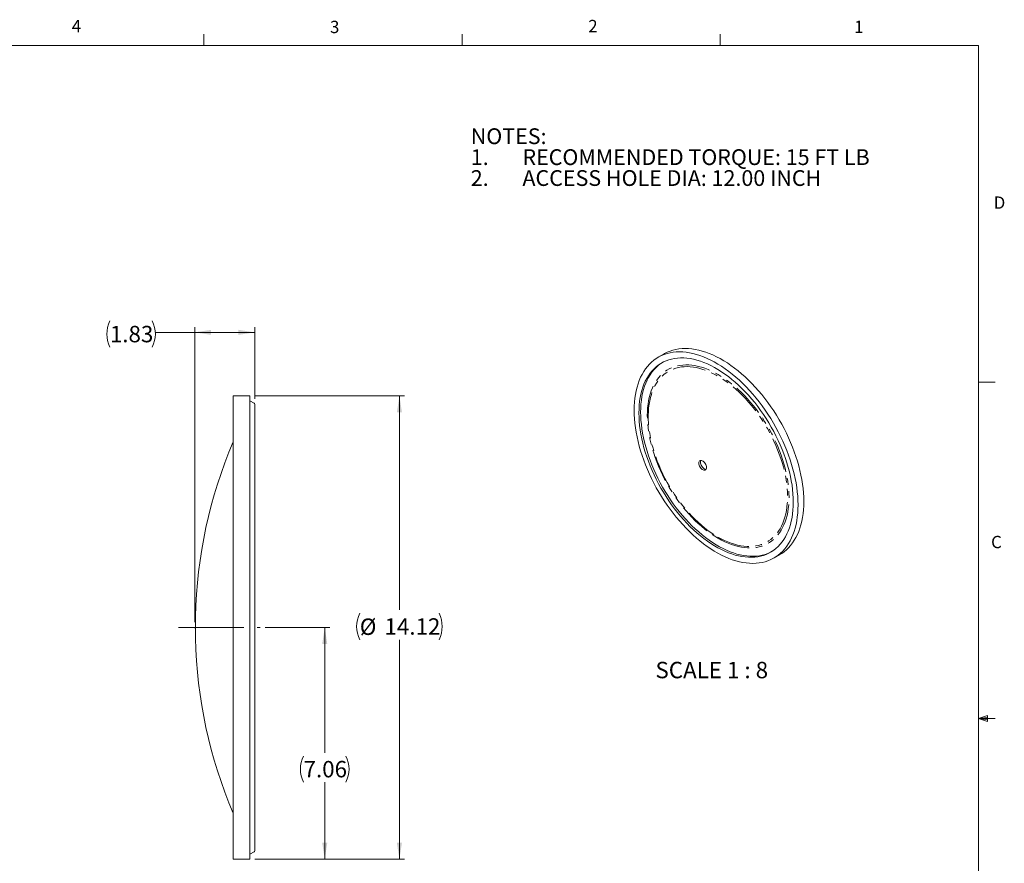
# Model space of a CAD drawing. Units: inches. Extents: x 1.7 to 66.5, y 0.8 to 43.4.
# Drawn here: x 36.3 to 66.3, y 17.6 to 43.4 of the extents above; entities that cross this region are included whole.
import ezdxf

# ---------------------------------------------------------------- set-up
doc = ezdxf.new("R2010")
doc.units = ezdxf.units.IN
doc.header["$LTSCALE"] = 4
doc.header["$MEASUREMENT"] = 0
doc.header["$PDSIZE"] = -1
doc.linetypes.add('CENTERX2', pattern=[0.8, 0.5, -0.1, 0.1, -0.1])
doc.linetypes.add('PHANTOM', pattern=[0.5, 0.25, -0.05, 0.05, -0.05, 0.05, -0.05])
doc.styles.add('SLDTEXTSTYLE0', font='TXT', dxfattribs={"width": 0.75})
doc.styles.add('SLDTEXTSTYLE5', font='TXT', dxfattribs={"width": 0.681818})
doc.dimstyles.new('SLDDIMSTYLE4', dxfattribs={"dimtxt": 0.5, "dimasz": 0.5, "dimexe": 0, "dimexo": 0.0625, "dimgap": 0.125, "dimtad": 0, "dimtih": 1, "dimtoh": 1, "dimrnd": 1e-09, "dimzin": 12, "dimdsep": 46, "dimtxsty": 'SLDTEXTSTYLE0', "dimsah": 1, "dimcen": 0.09, "dimadec": 0, "dimazin": 3, "dimtfac": 1, "dimtofl": 0, "dimtmove": 0, "dimatfit": 3, "dimfxl": 1, "dimfrac": 2, "dimtolj": 1, "dimtzin": 12, "dimarcsym": 0})

# ---------------------------------------------------------------- blocks, each defined once
blk = doc.blocks.new('SW_NOTE_0')
at = {"color": 0, "linetype": 'Continuous', "lineweight": 0, "char_height": 0.48, "attachment_point": 1, "style": 'SLDTEXTSTYLE0'}
for s, insert in [('NOTES:', (0, 0.619)), ('1.', (0, -0.019)), ('RECOMMENDED TORQUE: 15 FT LB', (1.575, -0.019)), ('2.', (0, -0.656)), ('ACCESS HOLE DIA: 12.00 INCH', (1.575, -0.656))]:
    blk.add_mtext(s, dxfattribs=dict(at, insert=insert))
blk = doc.blocks.new('_D_3')
at = {"color": 7, "linetype": 'Continuous', "lineweight": 0}
for p, q in [((41.606, 24.985), (41.606, 33.98)), ((43.436, 31.794), (43.436, 33.98)), ((41.606, 33.823), (40.405, 33.823)), ((43.436, 33.823), (41.606, 33.823))]:
    blk.add_line(p, q, dxfattribs=at)
for centre, start, end in [((39.812, 33.772), 153.4349, 206.5651), ((39.518, 33.772), 333.4349, 26.5651)]:
    blk.add_arc(centre, 0.887, start, end, dxfattribs=at)
for points in [[(41.606, 33.823), (42.106, 33.746), (42.106, 33.9)], [(43.436, 33.823), (42.936, 33.9), (42.936, 33.746)]]:
    blk.add_solid(points, dxfattribs=at)
at = {"color": 7, "linetype": 'Continuous', "lineweight": 0, "insert": (39.018, 34.02), "char_height": 0.5, "attachment_point": 1, "style": 'SLDTEXTSTYLE0'}
blk.add_mtext('1.83', dxfattribs=at)
blk = doc.blocks.new('_D_4')
at = {"color": 7, "linetype": 'Continuous', "lineweight": 0}
for p, q in [((43.438, 31.889), (48.003, 31.889)), ((47.846, 31.889), (47.846, 25.362)), ((47.846, 17.765), (47.846, 24.456)), ((43.438, 17.765), (48.003, 17.765))]:
    blk.add_line(p, q, dxfattribs=at)
for centre, start, end in [((47.441, 24.858), 153.4349, 206.5651), ((48.25, 24.858), 333.4349, 26.5651)]:
    blk.add_arc(centre, 0.899, start, end, dxfattribs=at)
for points in [[(47.846, 31.889), (47.769, 31.389), (47.922, 31.389)], [(47.846, 17.765), (47.922, 18.265), (47.769, 18.265)]]:
    blk.add_solid(points, dxfattribs=at)
at = {"color": 7, "linetype": 'Continuous', "lineweight": 0, "char_height": 0.5, "attachment_point": 1, "style": 'SLDTEXTSTYLE0'}
for s, insert in [('%%c', (46.637, 25.101)), ('14.12', (47.391, 25.108))]:
    blk.add_mtext(s, dxfattribs=dict(at, insert=insert))
blk = doc.blocks.new('_D_5')
at = {"color": 7, "linetype": 'Continuous', "lineweight": 0}
for p, q in [((43.753, 24.827), (45.727, 24.827)), ((45.569, 24.827), (45.569, 21.011)), ((45.569, 17.765), (45.569, 20.115)), ((43.438, 17.765), (45.727, 17.765))]:
    blk.add_line(p, q, dxfattribs=at)
for centre, start, end in [((45.716, 20.512), 153.4349, 206.5651), ((45.422, 20.512), 333.4349, 26.5651)]:
    blk.add_arc(centre, 0.887, start, end, dxfattribs=at)
for points in [[(45.569, 24.827), (45.492, 24.327), (45.646, 24.327)], [(45.569, 17.765), (45.646, 18.265), (45.492, 18.265)]]:
    blk.add_solid(points, dxfattribs=at)
at = {"color": 7, "linetype": 'Continuous', "lineweight": 0, "insert": (44.923, 20.76), "char_height": 0.5, "attachment_point": 1, "style": 'SLDTEXTSTYLE0'}
blk.add_mtext('7.06', dxfattribs=at)

msp = doc.modelspace()

# ---------------------------------------------------------------- linework, layer by layer
at = {"color": 7, "linetype": 'Continuous', "lineweight": 15}
for p, q in [((41.879, 42.5683), (41.879, 42.9075)), ((49.754, 42.5683), (49.754, 42.9075)), ((57.629, 42.5683), (57.629, 42.9075)), ((2.505, 42.5683), (65.505, 42.5683)), ((65.505, 1.5683), (65.505, 42.5683)), ((55.912, 33.1659), (55.7352, 33.0639)), ((65.505, 32.3012), (66.005, 32.3012)), ((43.2801, 31.8893), (42.7801, 31.8893)), ((42.7801, 31.8893), (42.7801, 17.7653)), ((43.2801, 31.8893), (43.2801, 17.7653)), ((43.4183, 31.6651), (43.2801, 31.7333)), ((43.4361, 31.6364), (43.4361, 24.8273)), ((59.2659, 26.9479), (59.4427, 27.0499)), ((41.6249, 24.4973), (41.6249, 25.1573)), ((43.4361, 24.8273), (43.4361, 18.0182)), ((65.505, 22.0512), (65.7737, 22.1472)), ((65.505, 22.0512), (65.7737, 22.0873)), ((65.505, 22.0512), (66.005, 22.0512)), ((65.505, 22.0512), (65.7737, 21.9609)), ((65.505, 22.0512), (65.7737, 22.0099)), ((65.7737, 22.1472), (65.7737, 21.9609)), ((42.7801, 17.7653), (43.2801, 17.7653)), ((43.2801, 17.9213), (43.4183, 17.9895))]:
    msp.add_line(p, q, dxfattribs=at)
at = {"color": 7, "linetype": 'CENTERX2', "lineweight": 0}
msp.add_line((41.1065, 24.8273), (43.5951, 24.8273), dxfattribs=at)
at = {"color": 7, "linetype": 'Continuous', "lineweight": 15, "flags": 128}
for points in [[(55.912, 33.1659), (55.9315, 33.177), (56.0121, 33.2175), (56.0961, 33.2521), (56.1831, 33.2804), (56.273, 33.3026), (56.3657, 33.3184), (56.461, 33.328), (56.5586, 33.3313), (56.6584, 33.3283), (56.7603, 33.319), (56.8639, 33.3034), (56.9691, 33.2816), (57.0757, 33.2535), (57.1835, 33.2193), (57.2922, 33.179), (57.4017, 33.1326), (57.5118, 33.0804), (57.6221, 33.0223), (57.7326, 32.9585), (57.8429, 32.8892), (57.953, 32.8144), (58.0625, 32.7343), (58.1712, 32.6491), (58.279, 32.5589), (58.3856, 32.4638), (58.4908, 32.3642), (58.5944, 32.2602), (58.6963, 32.1519), (58.7961, 32.0397), (58.8937, 31.9237), (58.989, 31.8041), (59.0817, 31.6812), (59.1716, 31.5552), (59.2586, 31.4263), (59.3426, 31.2949), (59.4232, 31.1612), (59.5005, 31.0254), (59.5741, 30.8879), (59.6441, 30.7487), (59.7102, 30.6084), (59.7723, 30.467), (59.8304, 30.325), (59.8842, 30.1825), (59.9337, 30.0399), (59.9788, 29.8974), (60.0193, 29.7553), (60.0553, 29.614), (60.0867, 29.4735), (60.1133, 29.3344), (60.1351, 29.1967), (60.1522, 29.0608), (60.1644, 28.927), (60.1717, 28.7955), (60.1741, 28.6666), (60.1717, 28.5404), (60.1644, 28.4174), (60.1522, 28.2976), (60.1351, 28.1814), (60.1133, 28.069), (60.0867, 27.9606), (60.0553, 27.8563), (60.0193, 27.7565), (59.9788, 27.6613), (59.9337, 27.5708), (59.8842, 27.4854), (59.8304, 27.405), (59.7723, 27.33), (59.7102, 27.2604), (59.6441, 27.1964), (59.5741, 27.138), (59.5005, 27.0855), (59.4427, 27.0499)], [(55.0038, 31.4472), (55.0062, 31.5734), (55.0135, 31.6964), (55.0257, 31.8162), (55.0428, 31.9324), (55.0646, 32.0448), (55.0913, 32.1532), (55.1226, 32.2575), (55.1586, 32.3573), (55.1992, 32.4525), (55.2442, 32.543), (55.2937, 32.6284), (55.3476, 32.7088), (55.4056, 32.7838), (55.4677, 32.8534), (55.5338, 32.9174), (55.6038, 32.9758), (55.6775, 33.0283), (55.7547, 33.0749), (55.8354, 33.1155), (55.9193, 33.15), (56.0063, 33.1784), (56.0963, 33.2005), (56.1889, 33.2164), (56.2842, 33.226), (56.3818, 33.2293), (56.4817, 33.2263), (56.5835, 33.217), (56.6871, 33.2014), (56.7923, 33.1795), (56.8989, 33.1514), (57.0067, 33.1172), (57.1154, 33.0769), (57.2249, 33.0306), (57.335, 32.9783), (57.4453, 32.9203), (57.5558, 32.8565), (57.6662, 32.7871), (57.7762, 32.7123), (57.8857, 32.6322), (57.9944, 32.547), (58.1022, 32.4568), (58.2088, 32.3618), (58.314, 32.2622), (58.4176, 32.1581), (58.5195, 32.0499), (58.6193, 31.9376), (58.7169, 31.8216), (58.8122, 31.702), (58.9049, 31.5791), (58.9948, 31.4531), (59.0819, 31.3243), (59.1658, 31.1929), (59.2464, 31.0592), (59.3237, 30.9234), (59.3974, 30.7858), (59.4673, 30.6467), (59.5334, 30.5063), (59.5956, 30.365), (59.6536, 30.2229), (59.7074, 30.0805), (59.7569, 29.9379), (59.802, 29.7954), (59.8426, 29.6533), (59.8786, 29.5119), (59.9099, 29.3715), (59.9365, 29.2323), (59.9584, 29.0947), (59.9754, 28.9588), (59.9876, 28.825), (59.9949, 28.6935), (59.9974, 28.5645), (59.9949, 28.4384), (59.9876, 28.3153), (59.9754, 28.1956), (59.9584, 28.0794), (59.9365, 27.967), (59.9099, 27.8585), (59.8786, 27.7543), (59.8426, 27.6545), (59.802, 27.5592), (59.7569, 27.4688), (59.7074, 27.3833), (59.6536, 27.303), (59.5956, 27.2279), (59.5334, 27.1583), (59.4673, 27.0943), (59.3974, 27.036), (59.3237, 26.9835), (59.2464, 26.9369), (59.1658, 26.8963), (59.0819, 26.8617), (58.9948, 26.8334), (58.9049, 26.8113), (58.8122, 26.7954), (58.7169, 26.7858), (58.6193, 26.7825), (58.5195, 26.7855), (58.4176, 26.7948), (58.314, 26.8104), (58.2088, 26.8322), (58.1022, 26.8603), (57.9944, 26.8945), (57.8857, 26.9348), (57.7762, 26.9812), (57.6662, 27.0334), (57.5558, 27.0915), (57.4453, 27.1553), (57.335, 27.2246), (57.2249, 27.2994), (57.1154, 27.3795), (57.0067, 27.4647), (56.8989, 27.555), (56.7923, 27.65), (56.6871, 27.7496), (56.5835, 27.8536), (56.4817, 27.9619), (56.3818, 28.0741), (56.2842, 28.1902), (56.1889, 28.3097), (56.0963, 28.4326), (56.0063, 28.5586), (55.9193, 28.6875), (55.8354, 28.8189), (55.7547, 28.9526), (55.6775, 29.0884), (55.6038, 29.2259), (55.5338, 29.3651), (55.4677, 29.5054), (55.4056, 29.6468), (55.3476, 29.7888), (55.2937, 29.9313), (55.2442, 30.0739), (55.1992, 30.2164), (55.1586, 30.3585), (55.1226, 30.4998), (55.0913, 30.6403), (55.0646, 30.7794), (55.0428, 30.9171), (55.0257, 31.053), (55.0135, 31.1868), (55.0062, 31.3183), (55.0038, 31.4472)], [(55.1473, 31.3644), (55.1498, 31.4867), (55.1571, 31.6059), (55.1692, 31.7218), (55.1862, 31.8341), (55.208, 31.9426), (55.2346, 32.0472), (55.2658, 32.1475), (55.3017, 32.2433), (55.3421, 32.3345), (55.3871, 32.4209), (55.4363, 32.5023), (55.4899, 32.5786), (55.5476, 32.6494), (55.6094, 32.7148), (55.6751, 32.7746), (55.7446, 32.8287), (55.8177, 32.8769), (55.8944, 32.9191), (55.9743, 32.9553), (56.0574, 32.9854), (56.1435, 33.0094), (56.2324, 33.0271), (56.3239, 33.0385), (56.4179, 33.0437), (56.5141, 33.0425), (56.6124, 33.0351), (56.7125, 33.0214), (56.8143, 33.0014), (56.9174, 32.9752), (57.0218, 32.9429), (57.1272, 32.9045), (57.2333, 32.86), (57.34, 32.8097), (57.447, 32.7535), (57.5541, 32.6917), (57.6612, 32.6243), (57.7679, 32.5514), (57.874, 32.4733), (57.9794, 32.3901), (58.0837, 32.3019), (58.1869, 32.209), (58.2886, 32.1115), (58.3887, 32.0096), (58.487, 31.9036), (58.5832, 31.7937), (58.6772, 31.68), (58.7687, 31.5629), (58.8576, 31.4425), (58.9437, 31.3192), (59.0268, 31.1931), (59.1068, 31.0646), (59.1834, 30.9339), (59.2565, 30.8013), (59.326, 30.667), (59.3917, 30.5314), (59.4535, 30.3946), (59.5112, 30.2571), (59.5648, 30.119), (59.6141, 29.9807), (59.659, 29.8425), (59.6994, 29.7046), (59.7353, 29.5673), (59.7666, 29.4309), (59.7931, 29.2957), (59.8149, 29.162), (59.8319, 29.0301), (59.8441, 28.9001), (59.8514, 28.7725), (59.8538, 28.6474), (59.8514, 28.5251), (59.8441, 28.4059), (59.8319, 28.29), (59.8149, 28.1777), (59.7931, 28.0691), (59.7666, 27.9646), (59.7353, 27.8643), (59.6994, 27.7684), (59.659, 27.6772), (59.6141, 27.5908), (59.5648, 27.5094), (59.5112, 27.4332), (59.4535, 27.3623), (59.3917, 27.2969), (59.326, 27.2371), (59.2565, 27.1831), (59.1834, 27.1349), (59.1068, 27.0926), (59.0268, 27.0564), (58.9437, 27.0263), (58.8576, 27.0024), (58.7687, 26.9847), (58.6772, 26.9732), (58.5832, 26.9681), (58.487, 26.9692), (58.3887, 26.9767), (58.2886, 26.9904), (58.1869, 27.0104), (58.0837, 27.0365), (57.9794, 27.0689), (57.874, 27.1073), (57.7679, 27.1517), (57.6612, 27.2021), (57.5541, 27.2582), (57.447, 27.3201), (57.34, 27.3875), (57.2333, 27.4603), (57.1272, 27.5384), (57.0218, 27.6217), (56.9174, 27.7098), (56.8143, 27.8028), (56.7125, 27.9003), (56.6124, 28.0021), (56.5141, 28.1081), (56.4179, 28.2181), (56.3239, 28.3317), (56.2324, 28.4489), (56.1435, 28.5692), (56.0574, 28.6926), (55.9743, 28.8186), (55.8944, 28.9471), (55.8177, 29.0778), (55.7446, 29.2105), (55.6751, 29.3447), (55.6094, 29.4804), (55.5476, 29.6171), (55.4899, 29.7547), (55.4363, 29.8927), (55.3871, 30.031), (55.3421, 30.1693), (55.3017, 30.3072), (55.2658, 30.4445), (55.2346, 30.5808), (55.208, 30.716), (55.1862, 30.8497), (55.1692, 30.9817), (55.1571, 31.1116), (55.1498, 31.2393), (55.1473, 31.3644)], [(55.1993, 31.3944), (55.2017, 31.5167), (55.209, 31.6359), (55.2212, 31.7518), (55.2382, 31.8641), (55.26, 31.9726), (55.2866, 32.0772), (55.3178, 32.1775), (55.3537, 32.2733), (55.3941, 32.3645), (55.439, 32.4509), (55.4883, 32.5323), (55.5419, 32.6086), (55.5996, 32.6794), (55.6614, 32.7448), (55.7271, 32.8046), (55.7966, 32.8587), (55.8629, 32.9027)], [(59.1902, 27.139), (59.1588, 27.1226), (59.0788, 27.0864), (58.9957, 27.0563), (58.9096, 27.0324), (58.8207, 27.0147), (58.7292, 27.0032), (58.6352, 26.9981), (58.539, 26.9992), (58.4407, 27.0067), (58.3406, 27.0204), (58.2389, 27.0404), (58.1357, 27.0665), (58.0313, 27.0989), (57.926, 27.1373), (57.8198, 27.1817), (57.7131, 27.2321), (57.6061, 27.2882), (57.499, 27.3501), (57.392, 27.4175), (57.2853, 27.4903), (57.1791, 27.5684), (57.0738, 27.6517), (56.9694, 27.7398), (56.8662, 27.8328), (56.7645, 27.9303), (56.6644, 28.0321), (56.5661, 28.1381), (56.4699, 28.2481), (56.3759, 28.3618), (56.2844, 28.4789), (56.1955, 28.5992), (56.1094, 28.7226), (56.0263, 28.8486), (55.9463, 28.9771), (55.8697, 29.1078), (55.7966, 29.2405), (55.7271, 29.3747), (55.6614, 29.5104), (55.5996, 29.6471), (55.5419, 29.7847), (55.4883, 29.9227), (55.439, 30.061), (55.3941, 30.1993), (55.3537, 30.3372), (55.3178, 30.4745), (55.2866, 30.6108), (55.26, 30.746), (55.2382, 30.8797), (55.2212, 31.0117), (55.209, 31.1416), (55.2017, 31.2693), (55.1993, 31.3944)], [(56.9755, 29.8374), (56.978, 29.808), (56.9856, 29.7768), (56.9978, 29.7454), (57.0141, 29.715), (57.0338, 29.6871), (57.0561, 29.6628), (57.0799, 29.6431), (57.1043, 29.6291), (57.1282, 29.6211), (57.1505, 29.6197), (57.1702, 29.6249), (57.1865, 29.6364), (57.1987, 29.6538), (57.2063, 29.6762), (57.2088, 29.7027), (57.2063, 29.7322), (57.1987, 29.7634), (57.1865, 29.7948), (57.1702, 29.8251), (57.1505, 29.8531), (57.1282, 29.8774), (57.1043, 29.897), (57.0799, 29.9111), (57.0561, 29.919), (57.0338, 29.9205), (57.0141, 29.9153), (56.9978, 29.9038), (56.9856, 29.8864), (56.978, 29.864), (56.9755, 29.8374)], [(57.0232, 29.865), (57.0258, 29.8355), (57.0333, 29.8044), (57.0455, 29.773), (57.0618, 29.7426), (57.0815, 29.7147), (57.1038, 29.6903), (57.1277, 29.6707), (57.1521, 29.6566), (57.1759, 29.6487), (57.195, 29.6471)]]:
    msp.add_lwpolyline(points, dxfattribs=at)
at = {"color": 8, "linetype": 'PHANTOM', "lineweight": 0, "flags": 128}
for points in [[(57.5632, 27.5473), (57.6659, 27.4908), (57.7685, 27.4401), (57.8706, 27.3953), (57.972, 27.3564), (58.0725, 27.3236), (58.1718, 27.297), (58.2697, 27.2767), (58.3661, 27.2625), (58.4606, 27.2547), (58.5531, 27.2532), (58.6433, 27.258), (58.7311, 27.2691), (58.8163, 27.2865), (58.8986, 27.3101), (58.9779, 27.34), (59.0539, 27.3759), (59.1266, 27.4179), (59.1958, 27.4658), (59.2613, 27.5196), (59.3229, 27.5791), (59.3805, 27.6441), (59.434, 27.7146), (59.4833, 27.7904), (59.5282, 27.8713), (59.5687, 27.957), (59.6047, 28.0475), (59.636, 28.1426), (59.6626, 28.2419), (59.6844, 28.3453), (59.7015, 28.4525), (59.7137, 28.5634), (59.721, 28.6776), (59.7235, 28.7949), (59.721, 28.915), (59.7137, 29.0377), (59.7015, 29.1626), (59.6844, 29.2895), (59.6626, 29.4182), (59.636, 29.5482), (59.6047, 29.6794), (59.5687, 29.8114), (59.5282, 29.9439), (59.4833, 30.0766), (59.434, 30.2093), (59.3805, 30.3416), (59.3229, 30.4732), (59.2613, 30.6038), (59.1958, 30.7331), (59.1266, 30.8609), (59.0539, 30.9869), (58.9779, 31.1106), (58.8986, 31.232), (58.8163, 31.3507), (58.7311, 31.4664), (58.6433, 31.5789), (58.5531, 31.6879), (58.4606, 31.7931), (58.3661, 31.8945), (58.2697, 31.9916), (58.1718, 32.0843), (58.0725, 32.1723), (57.972, 32.2556), (57.8706, 32.3338), (57.7685, 32.4068), (57.6659, 32.4745), (57.5632, 32.5367), (57.4604, 32.5932), (57.3578, 32.6439), (57.2557, 32.6888), (57.1543, 32.7276), (57.0538, 32.7604), (56.9545, 32.787), (56.8566, 32.8074), (56.7602, 32.8215), (56.6657, 32.8293), (56.5732, 32.8308), (56.483, 32.826), (56.3952, 32.8149), (56.31, 32.7975), (56.2277, 32.7739), (56.1484, 32.744), (56.0724, 32.7081), (55.9997, 32.6661), (55.9305, 32.6182), (55.865, 32.5644), (55.8034, 32.5049), (55.7458, 32.4399), (55.6923, 32.3694), (55.643, 32.2936), (55.5981, 32.2127), (55.5576, 32.127), (55.5216, 32.0365), (55.4903, 31.9414), (55.4637, 31.8421), (55.4419, 31.7387), (55.4248, 31.6315), (55.4126, 31.5206), (55.4053, 31.4064), (55.4028, 31.2891), (55.4053, 31.169), (55.4126, 31.0463), (55.4248, 30.9214), (55.4419, 30.7945), (55.4637, 30.6658), (55.4903, 30.5358), (55.5216, 30.4046), (55.5576, 30.2726), (55.5981, 30.1401), (55.643, 30.0074), (55.6923, 29.8747), (55.7458, 29.7424), (55.8034, 29.6108), (55.865, 29.4802), (55.9305, 29.3509), (55.9997, 29.2231), (56.0724, 29.0971), (56.1484, 28.9734), (56.2277, 28.852), (56.31, 28.7333), (56.3952, 28.6176), (56.483, 28.5051), (56.5732, 28.3961), (56.6657, 28.2909), (56.7602, 28.1896), (56.8566, 28.0924), (56.9545, 27.9998), (57.0538, 27.9117), (57.1543, 27.8284), (57.2557, 27.7502), (57.3578, 27.6772), (57.4604, 27.6095), (57.5632, 27.5473)], [(57.5551, 27.5853), (57.6569, 27.5293), (57.7585, 27.4791), (57.8596, 27.4348), (57.96, 27.3965), (58.0595, 27.3643), (58.1578, 27.3382), (58.2547, 27.3183), (58.35, 27.3047), (58.4435, 27.2973), (58.535, 27.2963), (58.6241, 27.3016), (58.7109, 27.3131), (58.795, 27.3309), (58.8762, 27.355), (58.9544, 27.3852), (59.0293, 27.4215), (59.1009, 27.4638), (59.1689, 27.5121), (59.2332, 27.5661), (59.2937, 27.6259), (59.3501, 27.6912), (59.4025, 27.7619), (59.4505, 27.8378), (59.4942, 27.9188), (59.5335, 28.0046), (59.5682, 28.0951), (59.5983, 28.1901), (59.6236, 28.2894), (59.6443, 28.3926), (59.6601, 28.4997), (59.671, 28.6103), (59.6771, 28.7241), (59.6784, 28.841), (59.6747, 28.9606), (59.6662, 29.0828), (59.6528, 29.2071), (59.6346, 29.3333), (59.6116, 29.4611), (59.5838, 29.5903), (59.5514, 29.7205), (59.5144, 29.8514), (59.4729, 29.9827), (59.427, 30.1142), (59.3768, 30.2455), (59.3224, 30.3763), (59.264, 30.5064), (59.2016, 30.6353), (59.1354, 30.7629), (59.0656, 30.8888), (58.9923, 31.0128), (58.9157, 31.1345), (58.8359, 31.2537), (58.7533, 31.3701), (58.6678, 31.4834), (58.5798, 31.5934), (58.4895, 31.6998), (58.397, 31.8024), (58.3026, 31.9009), (58.2064, 31.9952), (58.1088, 32.0849), (58.0098, 32.17), (57.9099, 32.2501), (57.8091, 32.3252), (57.7077, 32.3949), (57.606, 32.4593), (57.5042, 32.5181), (57.4024, 32.5712), (57.3011, 32.6184), (57.2003, 32.6598), (57.1003, 32.695), (57.0014, 32.7242), (56.9038, 32.7472), (56.8076, 32.764), (56.7132, 32.7745), (56.6207, 32.7787), (56.5303, 32.7765), (56.4423, 32.7681), (56.3569, 32.7534), (56.2742, 32.7325), (56.1945, 32.7054), (56.1179, 32.6721), (56.0446, 32.6328), (55.9748, 32.5875), (55.9086, 32.5363), (55.8462, 32.4794), (55.7878, 32.4168), (55.7333, 32.3488), (55.6831, 32.2755), (55.6372, 32.197), (55.5957, 32.1136), (55.5587, 32.0254), (55.5264, 31.9326), (55.4986, 31.8355), (55.4756, 31.7342), (55.4574, 31.629), (55.444, 31.5202), (55.4355, 31.4079), (55.4318, 31.2925), (55.433, 31.1742), (55.4391, 31.0533), (55.4501, 30.93), (55.4659, 30.8047), (55.4865, 30.6777), (55.5119, 30.5491), (55.542, 30.4194), (55.5767, 30.2888), (55.6159, 30.1577), (55.6596, 30.0262), (55.7077, 29.8948), (55.76, 29.7637), (55.8165, 29.6332), (55.8769, 29.5037), (55.9412, 29.3754), (56.0093, 29.2486), (56.0808, 29.1236), (56.1558, 29.0008), (56.234, 28.8803), (56.3152, 28.7625), (56.3993, 28.6476), (56.486, 28.5359), (56.5752, 28.4276), (56.6667, 28.3231), (56.7602, 28.2225), (56.8555, 28.1261), (56.9524, 28.034), (57.0507, 27.9466), (57.1502, 27.864), (57.2506, 27.7864), (57.3517, 27.714), (57.4533, 27.6469), (57.5551, 27.5853)]]:
    msp.add_lwpolyline(points, dxfattribs=at)
at = {"color": 7, "linetype": 'Continuous', "lineweight": 15}
for centre, radius, start, end in [((43.4041, 31.6364), 0.032, 0, 63.72953), ((56.0121, 24.8273), 14.391, 156.84778, 178.68604), ((57.1233, 29.8697), 0.1002, 149.40235, 182.67405), ((56.0121, 24.8273), 14.391, 181.31396, 203.15222), ((43.4041, 18.0182), 0.032, 296.27047, 0)]:
    msp.add_arc(centre, radius, start, end, dxfattribs=at)
at = {"color": 7, "linetype": 'Continuous', "lineweight": 0}
msp.add_point((41.6061, 24.8273), dxfattribs=at)

# ---------------------------------------------------------------- block references
msp.add_blockref('SW_NOTE_0', (50.0213, 39.4215), dxfattribs=at)

# ---------------------------------------------------------------- texts
for s, insert, char_height, attachment_point, style in [('4', (37.8572, 43.3426), 0.375, 1, 'SLDTEXTSTYLE0'), ('3', (45.7309, 43.3181), 0.375, 1, 'SLDTEXTSTYLE0'), ('2', (53.604, 43.3448), 0.375, 1, 'SLDTEXTSTYLE0'), ('1', (61.7096, 43.3203), 0.375, 1, 'SLDTEXTSTYLE0'), ('D', (65.9653, 37.964), 0.375, 1, 'SLDTEXTSTYLE0'), ('C', (65.8847, 27.6203), 0.375, 1, 'SLDTEXTSTYLE0'), ('SCALE 1 : 8', (57.3684, 23.7807), 0.5, 2, 'SLDTEXTSTYLE5')]:
    msp.add_mtext(s, dxfattribs=dict(at, insert=insert, char_height=char_height, attachment_point=attachment_point, style=style))

# ---------------------------------------------------------------- dimensions: what is measured, and where the dimension line sits
dim = msp.add_linear_dim(base=(43.4361, 33.8229), p1=(41.6061, 24.8273), p2=(43.4361, 31.6364), text='(<>)', dimstyle='SLDDIMSTYLE4', dxfattribs=at)
dim.commit()
dim.dimension.update_dxf_attribs({"geometry": '_D_3', "text_midpoint": (39.6648, 33.8229), "dimtype": 160})
for base, p1, text, picture, middle in [((47.8456, 17.7653), (43.2801, 31.8893), '(%%c<>)', '_D_4', (47.8456, 24.9091)), ((45.5692, 17.7653), (43.5951, 24.8273), '(<>)', '_D_5', (45.5692, 20.5631))]:
    dim = msp.add_linear_dim(base=base, p1=p1, p2=(43.2801, 17.7653), angle=90, text=text, dimstyle='SLDDIMSTYLE4', dxfattribs=at)
    dim.commit()
    dim.dimension.update_dxf_attribs({"geometry": picture, "text_midpoint": middle, "dimtype": 160})

doc.saveas('drawing.dxf')
